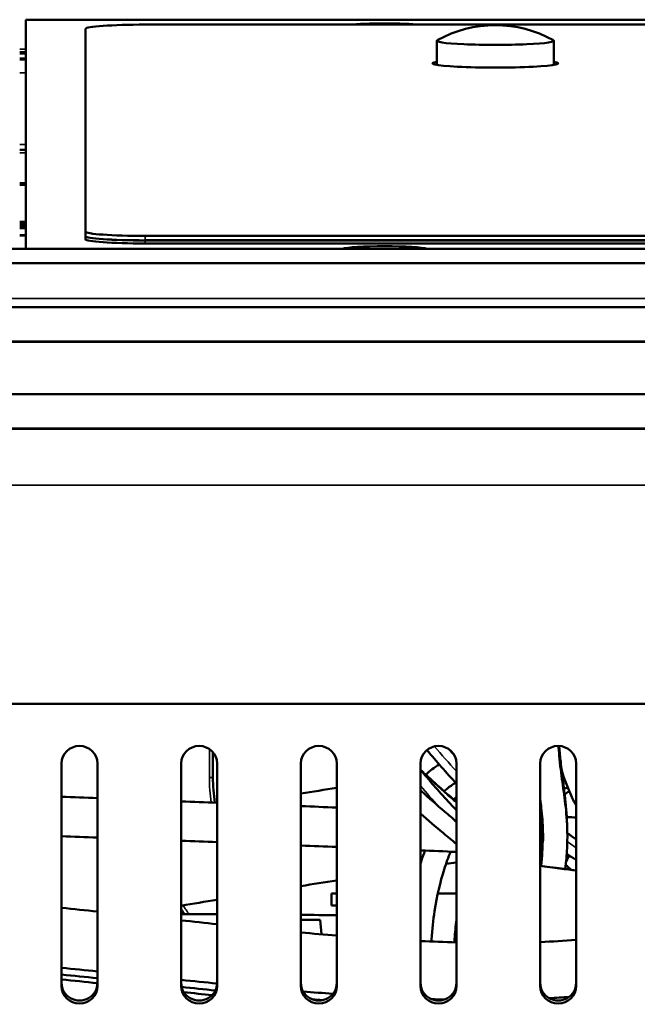
# Model space of a CAD drawing. Units: millimetres. Extents: x 0 to 4205, y 0 to 2970.
# Drawn here: x 860 to 912, y 592 to 675 of the extents above; entities that cross this region are included whole.
import ezdxf

# ---------------------------------------------------------------- set-up
doc = ezdxf.new("R2010")
doc.units = ezdxf.units.MM
doc.header["$LTSCALE"] = 5
doc.layers.add('Visible (ISO)', color=7, linetype='Continuous', lineweight=50)
doc.layers.add('Visible Narrow (ISO)', color=7, linetype='Continuous', lineweight=35)

msp = doc.modelspace()

# ---------------------------------------------------------------- linework, layer by layer
at = {"layer": 'Visible (ISO)'}
for p, q in [((860.623, 674.731), (1267.939, 674.731)), ((860.623, 674.731), (860.623, 655.598)), ((865.623, 673.969), (865.623, 657.018)), ((1267.873, 674.318), (870.623, 674.318)), ((894.973, 670.96), (894.973, 672.969)), ((904.773, 670.96), (904.773, 672.969)), ((860.623, 672.01), (860.123, 672.01)), ((860.123, 671.488), (860.623, 671.488)), ((860.123, 663.847), (860.623, 663.847)), ((860.123, 660.922), (860.623, 660.922)), ((860.123, 657.844), (860.623, 657.844)), ((860.123, 657.733), (860.623, 657.733)), ((860.123, 657.622), (860.623, 657.622)), ((860.123, 657.511), (860.623, 657.511)), ((860.123, 657.4), (860.623, 657.4)), ((865.623, 656.644), (865.623, 657.018)), ((865.623, 656.644), (865.623, 656.634)), ((865.623, 656.634), (865.623, 656.385)), ((870.623, 656.67), (1430.623, 656.67)), ((870.623, 656.296), (1430.623, 656.296)), ((870.623, 656.296), (1430.623, 656.296)), ((1430.623, 656.286), (870.623, 656.286)), ((870.623, 656.286), (1430.623, 656.286)), ((1430.623, 656.036), (870.623, 656.036)), ((389.528, 655.598), (1441.718, 655.598)), ((390.123, 654.39), (1441.123, 654.39)), ((389.394, 650.698), (1441.852, 650.698)), ((390.123, 647.83), (1441.123, 647.83)), ((389.394, 643.429), (1441.852, 643.429)), ((390.123, 640.56), (1441.123, 640.56)), ((390.123, 617.56), (1441.123, 617.56)), ((876.273, 611.416), (876.273, 613.521)), ((863.623, 593.994), (863.623, 612.579)), ((866.623, 612.579), (866.623, 593.994)), ((873.623, 593.994), (873.623, 612.579)), ((876.623, 612.579), (876.623, 593.994)), ((883.623, 593.994), (883.623, 612.579)), ((886.623, 612.579), (886.623, 593.994)), ((893.623, 593.994), (893.623, 612.579)), ((896.623, 612.579), (896.623, 593.994)), ((903.623, 593.994), (903.623, 612.579)), ((906.623, 612.579), (906.623, 593.994)), ((886.178, 601.716), (886.623, 601.716)), ((886.178, 601.716), (886.178, 600.716)), ((886.449, 601.726), (886.61, 601.726)), ((886.449, 601.716), (886.449, 601.726)), ((886.61, 601.726), (886.623, 601.726)), ((895.065, 601.716), (896.623, 601.716)), ((896.154, 601.726), (896.215, 601.726)), ((896.154, 601.716), (896.154, 601.726)), ((896.215, 601.726), (896.357, 601.726)), ((896.215, 601.716), (896.215, 601.726)), ((896.357, 601.726), (896.409, 601.726)), ((896.357, 601.716), (896.357, 601.726)), ((896.409, 601.726), (896.577, 601.726)), ((896.577, 601.726), (896.623, 601.726)), ((896.577, 601.716), (896.577, 601.726)), ((886.623, 600.716), (886.178, 600.716)), ((885.226, 599.516), (883.623, 599.516)), ((885.332, 598.309), (885.226, 599.516))]:
    msp.add_line(p, q, dxfattribs=at)
for centre, radius, start, end in [((899.873, 664.274), 10, 60.90929, 119.09071), ((890.023, 611.416), 13.75, 180, 188.82061), ((890.023, 611.416), 19.75, 213.86223, 215.36839)]:
    msp.add_arc(centre, radius, start, end, dxfattribs=at)
for centre, major_axis, ratio, start_param, end_param in [((870.623, 673.969), (-5, 0), 0.069756, 4.712389, 6.283185), ((890.623, 674.173), (3.6, 0), 0.069756, 0.616318, 2.525275), ((899.873, 672.969), (-4.9, 0), 0.069756, 6.158461, 9.549503), ((899.873, 671.092), (5.25, 0), 0.069756, 2.774385, 6.650393), ((870.623, 657.018), (-5, 0), 0.069756, 0, 1.570796), ((870.623, 656.644), (-5, 0), 0.069756, 0, 1.570796), ((870.623, 656.644), (-5, 0), 0.069756, 0, 1.570796), ((870.623, 656.634), (-5, 0), 0.069756, 0, 1.570796), ((870.623, 656.634), (-5, 0), 0.069756, 0, 1.570796), ((870.623, 656.385), (-5, 0), 0.069756, 0, 1.570796), ((890.623, 655.548), (-3.6, 0), 0.069756, 3.340992, 6.083786), ((865.123, 612.579), (-1.5, 0), 0.978148, 3.141593, 6.283185), ((875.123, 612.579), (-1.5, 0), 0.978148, 3.141593, 6.283185), ((885.123, 612.579), (-1.5, 0), 0.978148, 3.141593, 6.283185), ((895.123, 612.579), (-1.5, 0), 0.978148, 3.141593, 6.283185), ((905.123, 612.579), (-1.5, 0), 0.978148, 3.141593, 6.283185), ((904.699, 603.896), (-2.457, 0.322), 0.005103, 5.134882, 5.166331), ((904.699, 603.896), (2.457, -0.322), 0.005103, 4.259786, 5.612849), ((904.699, 603.896), (-1.007, 0.132), 0.005103, 0, 3.141593), ((904.699, 603.896), (-1.007, 0.132), 0.005103, 0, 3.141593), ((904.699, 603.896), (-1.007, 0.132), 0.005103, 0, 3.141593), ((904.699, 603.896), (-1.007, 0.132), 0.005103, 0, 3.141593), ((904.699, 603.896), (-2.457, 0.322), 0.005103, 3.813268, 4.289898), ((865.123, 594.243), (-1.5, 0), 0.978148, 0, 3.141593), ((865.123, 593.994), (1.5, 0), 0.978148, 3.141593, 6.283185), ((875.123, 594.243), (-1.5, 0), 0.978148, 0, 3.141593), ((875.123, 593.994), (1.5, 0), 0.978148, 3.141593, 6.283185), ((885.123, 594.243), (-1.5, 0), 0.978148, 0, 3.141593), ((885.123, 593.994), (1.5, 0), 0.978148, 3.141593, 6.283185), ((895.123, 594.243), (-1.5, 0), 0.978148, 0, 3.141593), ((895.123, 593.994), (1.5, 0), 0.978148, 3.141593, 6.283185), ((905.123, 594.243), (-1.5, 0), 0.978148, 0, 3.141593), ((905.123, 593.994), (1.5, 0), 0.978148, 3.141593, 6.283185)]:
    msp.add_ellipse(centre, major_axis=major_axis, ratio=ratio, start_param=start_param, end_param=end_param, dxfattribs=at)
for points in [[(896.452, 613.26), (896.305, 613.427), (896.159, 613.593), (896.014, 613.759)], [(894.082, 611.667), (894.068, 611.665), (894.055, 611.663), (894.042, 611.661)], [(886.623, 610.546), (885.617, 610.39), (884.617, 610.233), (883.623, 610.075)], [(905.609, 610.453), (905.713, 610.495), (905.818, 610.536), (905.924, 610.575)], [(863.623, 609.801), (864.621, 609.764), (865.621, 609.726), (866.623, 609.688)], [(896.408, 609.559), (896.479, 609.644), (896.55, 609.729), (896.623, 609.812)], [(905.663, 609.991), (905.789, 610.09), (905.917, 610.186), (906.048, 610.279)], [(873.623, 609.418), (874.621, 609.379), (875.621, 609.34), (876.623, 609.3)], [(883.623, 609.021), (884.621, 608.981), (885.621, 608.94), (886.623, 608.899)], [(903.623, 609.379), (903.625, 609.38), (903.627, 609.382), (903.629, 609.383)], [(903.699, 608.687), (903.674, 608.712), (903.649, 608.737), (903.623, 608.763)], [(906.535, 608.074), (906.564, 608.1), (906.594, 608.125), (906.623, 608.151)], [(863.623, 606.51), (864.621, 606.473), (865.621, 606.435), (866.623, 606.397)], [(903.824, 606.588), (903.757, 606.647), (903.69, 606.706), (903.623, 606.766)], [(873.623, 606.127), (874.621, 606.088), (875.621, 606.049), (876.623, 606.009)], [(883.623, 605.73), (884.621, 605.689), (885.621, 605.649), (886.623, 605.608)], [(903.821, 605.75), (903.755, 605.809), (903.689, 605.869), (903.623, 605.928)], [(893.623, 605.321), (894.622, 605.28), (895.622, 605.239), (896.623, 605.197)], [(905.771, 604.306), (905.838, 604.476), (905.908, 604.642), (905.98, 604.806)], [(905.819, 604.813), (905.946, 604.807), (906.073, 604.802), (906.2, 604.797)], [(896.623, 604.315), (896.331, 604.273), (896.04, 604.231), (895.748, 604.189)], [(906.227, 603.706), (906.068, 603.834), (905.908, 603.963), (905.747, 604.095)], [(886.623, 602.814), (885.617, 602.657), (884.617, 602.499), (883.623, 602.34)], [(876.623, 601.201), (875.613, 601.034), (874.612, 600.867), (873.623, 600.702)], [(863.623, 600.521), (864.623, 600.42), (865.623, 600.317), (866.623, 600.213)], [(886.623, 599.905), (885.617, 599.918), (884.616, 599.929), (883.623, 599.939)], [(873.623, 599.474), (874.623, 599.368), (875.623, 599.262), (876.623, 599.157)], [(883.623, 598.46), (884.623, 598.369), (885.623, 598.283), (886.623, 598.202)], [(893.623, 597.746), (894.623, 597.699), (895.623, 597.661), (896.623, 597.635)], [(903.623, 597.665), (904.624, 597.704), (905.625, 597.761), (906.623, 597.836)], [(863.623, 595.512), (864.623, 595.413), (865.623, 595.313), (866.623, 595.211)], [(866.623, 594.64), (865.626, 594.743), (864.626, 594.845), (863.624, 594.945)], [(866.623, 594.227), (865.623, 594.331), (864.623, 594.435), (863.623, 594.537)], [(873.623, 594.5), (874.623, 594.4), (875.623, 594.3), (876.623, 594.201)], [(876.48, 593.621), (875.545, 593.715), (874.606, 593.811), (873.663, 593.908)], [(876.207, 593.229), (875.421, 593.308), (874.635, 593.388), (873.849, 593.469)], [(883.81, 593.535), (884.64, 593.465), (885.471, 593.399), (886.303, 593.337)], [(885.419, 592.809), (885.144, 592.83), (884.868, 592.852), (884.592, 592.875)], [(894.557, 592.885), (894.908, 592.874), (895.258, 592.864), (895.609, 592.855)], [(904.378, 592.97), (904.931, 593.002), (905.485, 593.038), (906.038, 593.081)]]:
    msp.add_open_spline(points, degree=3, dxfattribs=at)
for points, knots in [([(905.706, 603.764), (905.787, 604.377), (905.838, 604.951), (905.897, 606.11), (905.898, 606.686), (905.849, 608.023), (905.777, 608.756), (905.601, 610.175), (905.498, 610.861), (905.357, 611.917), (905.313, 612.273), (905.234, 613.007), (905.199, 613.384), (905.167, 613.866), (905.161, 613.955), (905.156, 614.046)], [0, 0, 0, 0, 0.1238203, 0.1238203, 0.2630314, 0.2630314, 0.4630314, 0.4630314, 0.6630314, 0.6630314, 0.7630314, 0.7630314, 0.8630314, 0.8630314, 0.8855238, 0.8855238, 0.8855238, 0.8855238]), ([(905.535, 610.613), (905.515, 610.787), (905.494, 610.961), (905.382, 611.914), (905.291, 612.686), (905.208, 613.653), (905.192, 613.849), (905.178, 614.045)], [0.5553833, 0.5553833, 0.5553833, 0.5553833, 0.6, 0.6, 0.8, 0.8, 0.8507985, 0.8507985, 0.8507985, 0.8507985]), ([(905.613, 610.047), (905.568, 610.465), (905.521, 610.881), (905.382, 612.101), (905.291, 612.899), (905.215, 613.809), (905.205, 613.927), (905.196, 614.044)], [0.4974245, 0.4974245, 0.4974245, 0.4974245, 0.6, 0.6, 0.8, 0.8, 0.8297185, 0.8297185, 0.8297185, 0.8297185]), ([(905.878, 607.228), (905.872, 607.428), (905.864, 607.626), (905.809, 608.651), (905.728, 609.445), (905.543, 611.011), (905.441, 611.784), (905.307, 612.968), (905.265, 613.368), (905.222, 613.864), (905.215, 613.954), (905.208, 614.044)], [0.2542879, 0.2542879, 0.2542879, 0.2542879, 0.3016303, 0.3016303, 0.5016303, 0.5016303, 0.7016303, 0.7016303, 0.8016303, 0.8016303, 0.8234731, 0.8234731, 0.8234731, 0.8234731]), ([(896.623, 610.898), (896.204, 611.357), (895.791, 611.818), (894.965, 612.753), (894.553, 613.227), (894.152, 613.697)], [0.90055333, 0.90055333, 0.90055333, 0.90055333, 0.90880158, 0.90880158, 0.91734361, 0.91734361, 0.91734361, 0.91734361]), ([(894.058, 611.646), (894.415, 611.957), (894.786, 612.245), (895.173, 612.512), (895.175, 612.513), (895.176, 612.514)], [0.19295869, 0.19295869, 0.19295869, 0.19295869, 0.21188428, 0.21188428, 0.21195994, 0.21195994, 0.21195994, 0.21195994]), ([(896.623, 608.672), (896.547, 608.751), (896.47, 608.83), (895.576, 609.771), (894.769, 610.682), (893.866, 611.766), (893.744, 611.913), (893.623, 612.061)], [0.83534231, 0.83534231, 0.83534231, 0.83534231, 0.83763794, 0.83763794, 0.86229363, 0.86229363, 0.86615412, 0.86615412, 0.86615412, 0.86615412]), ([(896.623, 609.377), (896.196, 609.736), (895.77, 610.104), (894.862, 610.908), (894.381, 611.345), (893.822, 611.865), (893.74, 611.942), (893.657, 612.02)], [0.86612807, 0.86612807, 0.86612807, 0.86612807, 0.87481912, 0.87481912, 0.88474238, 0.88474238, 0.88646526, 0.88646526, 0.88646526, 0.88646526]), ([(905.421, 611.979), (905.663, 611.204), (905.948, 610.47), (906.385, 609.536), (906.502, 609.302), (906.623, 609.072)], [0.004577989, 0.004577989, 0.004577989, 0.004577989, 0.006359562, 0.006359562, 0.006974093, 0.006974093, 0.006974093, 0.006974093]), ([(895.58, 610.273), (895.772, 610.433), (895.968, 610.584), (896.293, 610.817), (896.417, 610.902), (896.543, 610.985)], [0.1968695, 0.1968695, 0.1968695, 0.1968695, 0.20881942, 0.20881942, 0.21609107, 0.21609107, 0.21609107, 0.21609107]), ([(896.623, 607.731), (896.298, 608.002), (895.974, 608.277), (894.997, 609.112), (894.346, 609.682), (893.675, 610.281), (893.649, 610.304), (893.623, 610.328)], [0.86938815, 0.86938815, 0.86938815, 0.86938815, 0.87485702, 0.87485702, 0.88588735, 0.88588735, 0.88633382, 0.88633382, 0.88633382, 0.88633382]), ([(903.851, 605.971), (903.861, 606.29), (903.861, 606.598), (903.84, 607.582), (903.787, 608.224), (903.686, 609.109), (903.656, 609.353), (903.623, 609.599)], [0.1555747, 0.1555747, 0.1555747, 0.1555747, 0.2384249, 0.2384249, 0.4283549, 0.4283549, 0.500771, 0.500771, 0.500771, 0.500771]), ([(903.747, 604.507), (903.807, 605.113), (903.83, 605.713), (903.824, 607.069), (903.777, 607.825), (903.683, 608.87), (903.654, 609.155), (903.623, 609.441)], [0.0415528, 0.0415528, 0.0415528, 0.0415528, 0.2, 0.2, 0.4, 0.4, 0.4745386, 0.4745386, 0.4745386, 0.4745386]), ([(896.623, 605.851), (896.251, 606.155), (895.878, 606.463), (894.876, 607.304), (894.247, 607.844), (893.623, 608.391)], [0.86424374, 0.86424374, 0.86424374, 0.86424374, 0.87042853, 0.87042853, 0.8809014, 0.8809014, 0.8809014, 0.8809014]), ([(905.837, 608.103), (906.033, 608.095), (906.23, 608.087), (906.492, 608.076), (906.558, 608.073), (906.623, 608.07)], [40.2794087, 40.2794087, 40.2794087, 40.2794087, 40.3241945, 40.3241945, 40.33911616, 40.33911616, 40.33911616, 40.33911616]), ([(903.692, 604.029), (903.792, 604.793), (903.831, 605.559), (903.826, 606.515), (903.822, 606.698), (903.817, 606.881)], [0, 0, 0, 0, 0.2, 0.2, 0.2472634, 0.2472634, 0.2472634, 0.2472634]), ([(906.623, 606.249), (906.617, 606.253), (906.611, 606.258), (906.368, 606.42), (906.129, 606.591), (905.889, 606.772)], [0.791512554, 0.791512554, 0.791512554, 0.791512554, 0.791732537, 0.791732537, 0.800296139, 0.800296139, 0.800296139, 0.800296139]), ([(893.623, 604.236), (893.648, 604.315), (893.673, 604.394), (893.792, 604.757), (893.89, 605.035), (893.992, 605.306)], [0.09164637, 0.09164637, 0.09164637, 0.09164637, 0.09444233, 0.09444233, 0.10459544, 0.10459544, 0.10459544, 0.10459544]), ([(894.52, 597.706), (894.525, 597.766), (894.529, 597.825), (894.597, 598.715), (894.685, 599.502), (894.994, 601.533), (895.263, 602.693), (895.763, 604.258), (895.947, 604.752), (896.147, 605.217)], [0.02663935, 0.02663935, 0.02663935, 0.02663935, 0.02832192, 0.02832192, 0.05203089, 0.05203089, 0.09302442, 0.09302442, 0.11366267, 0.11366267, 0.11366267, 0.11366267]), ([(906.623, 604.543), (906.608, 604.552), (906.592, 604.561), (906.33, 604.713), (906.083, 604.867), (905.837, 605.031)], [0.78270585, 0.78270585, 0.78270585, 0.78270585, 0.783219178, 0.783219178, 0.791308068, 0.791308068, 0.791308068, 0.791308068]), ([(876.623, 599.985), (876.588, 599.985), (876.554, 599.985), (875.541, 599.987), (874.575, 599.986), (873.623, 599.983)], [1.958168, 1.958168, 1.958168, 1.958168, 1.9682191, 1.9682191, 2.2509911, 2.2509911, 2.2509911, 2.2509911]), ([(896.443, 597.64), (896.449, 597.729), (896.456, 597.818), (896.504, 598.463), (896.558, 599.002), (896.623, 599.525)], [0.02600124, 0.02600124, 0.02600124, 0.02600124, 0.02851498, 0.02851498, 0.04426026, 0.04426026, 0.04426026, 0.04426026])]:
    msp.add_open_spline(points, degree=3, knots=knots, dxfattribs=at)
at = {"layer": 'Visible Narrow (ISO)'}
for p, q in [((860.123, 672.272), (860.623, 672.272)), ((860.123, 672.007), (860.623, 672.007)), ((860.623, 671.871), (860.123, 671.871)), ((860.123, 671.487), (860.623, 671.487)), ((860.623, 671.365), (860.123, 671.365)), ((860.123, 670.298), (860.623, 670.298)), ((860.623, 664.312), (860.123, 664.312)), ((860.123, 663.602), (860.623, 663.602)), ((860.623, 661.108), (860.123, 661.108)), ((860.623, 657.843), (860.123, 657.843)), ((860.623, 657.789), (860.123, 657.789)), ((860.123, 657.733), (860.623, 657.733)), ((860.623, 657.732), (860.123, 657.732)), ((860.623, 657.678), (860.123, 657.678)), ((860.123, 657.622), (860.623, 657.622)), ((860.623, 657.621), (860.123, 657.621)), ((860.623, 657.567), (860.123, 657.567)), ((860.623, 657.511), (860.123, 657.511)), ((860.123, 657.511), (860.623, 657.511)), ((860.623, 657.456), (860.123, 657.456)), ((860.623, 657.4), (860.123, 657.4)), ((860.123, 657.4), (860.623, 657.4)), ((860.623, 657.345), (860.123, 657.345)), ((860.123, 657.289), (860.623, 657.289)), ((860.623, 656.767), (860.123, 656.767)), ((860.123, 656.665), (860.623, 656.665)), ((870.623, 656.296), (870.623, 656.67)), ((870.623, 656.296), (870.623, 656.286)), ((870.623, 656.286), (870.623, 656.036)), ((390.123, 654.389), (1441.123, 654.389)), ((390.123, 651.427), (1441.123, 651.427)), ((1441.123, 650.746), (390.123, 650.746)), ((390.123, 647.796), (1441.123, 647.796)), ((1441.123, 643.477), (390.123, 643.477)), ((390.123, 640.526), (1441.123, 640.526)), ((390.123, 635.85), (1441.123, 635.85)), ((875.973, 613.788), (875.973, 611.416)), ((875.973, 611.416), (876.273, 611.416)), ((886.61, 601.716), (886.61, 601.726)), ((896.409, 601.716), (896.409, 601.726))]:
    msp.add_line(p, q, dxfattribs=at)
for radius, start, end in [(14.05, 180, 188.58117), (19.45, 213.33837, 215.99533)]:
    msp.add_arc((890.023, 611.416), radius, start, end, dxfattribs=at)
for points in [[(896.623, 611.93), (895.995, 612.625), (895.382, 613.321), (894.788, 614.01)], [(895.151, 608.983), (894.634, 609.544), (894.124, 610.123), (893.623, 610.712)], [(903.767, 607.857), (903.719, 607.903), (903.671, 607.949), (903.623, 607.996)], [(906.622, 605.542), (906.377, 605.704), (906.132, 605.876), (905.886, 606.058)], [(903.771, 604.794), (903.722, 604.838), (903.672, 604.882), (903.623, 604.926)]]:
    msp.add_open_spline(points, degree=3, dxfattribs=at)
msp.add_open_spline([(896.623, 609.305), (896.466, 609.437), (896.31, 609.57), (896.153, 609.704), (895.402, 610.348), (894.655, 611.018), (893.919, 611.702)], degree=3, knots=[0.86614142, 0.86614142, 0.86614142, 0.86614142, 0.86929378, 0.86929378, 0.86929378, 0.88443807, 0.88443807, 0.88443807, 0.88443807], dxfattribs=at)

doc.saveas('drawing.dxf')
